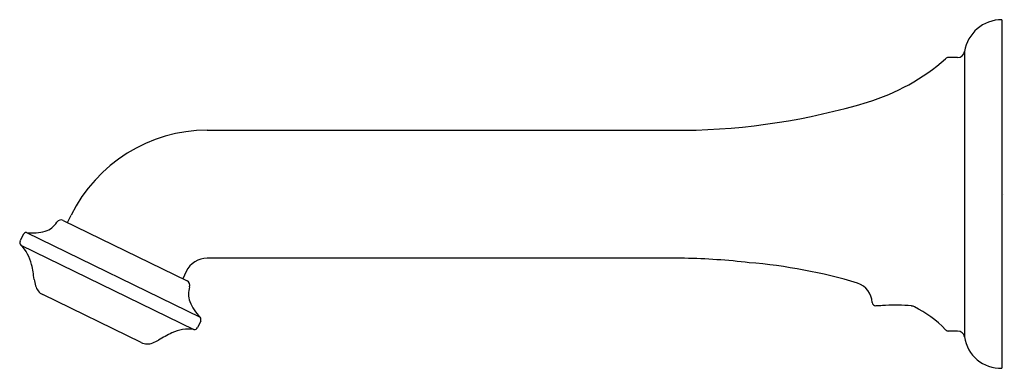
# Model space of a CAD drawing. Extents: x 6.65 to 15.11, y 3.06 to 6.05.
import ezdxf

# ---------------------------------------------------------------- set-up
doc = ezdxf.new("R2010")
doc.units = 0
doc.header["$LTSCALE"] = 0.64311
doc.layers.get('0').update_dxf_attribs({"linetype": 'CONTINUOUS'})
doc.layers.get('DEFPOINTS').update_dxf_attribs({"linetype": 'CONTINUOUS'})
doc.styles.get("Standard").update_dxf_attribs({"font": 'txt', "width": 0.8})

msp = doc.modelspace()

# ---------------------------------------------------------------- linework, layer by layer
for p, q in [((15.0846, 6.0543), (15.0846, 3.0591)), ((14.7636, 5.7799), (14.7636, 3.3286)), ((14.7044, 5.7293), (14.6245, 5.7293)), ((8.2596, 5.1043), (12.3596, 5.1043)), ((7.0228, 4.3296), (8.0869, 3.8106)), ((7.0605, 4.3112), (7.0912, 4.3741)), ((6.6787, 4.2082), (6.6517, 4.1528)), ((6.7083, 4.225), (8.1981, 3.4984)), ((6.6577, 4.1181), (8.1451, 3.3927)), ((12.3596, 4.0043), (8.2596, 4.0043)), ((8.0799, 3.8919), (8.0492, 3.829)), ((7.6924, 3.2799), (6.8475, 3.6919)), ((14.0316, 3.595), (14.0016, 3.595)), ((8.2031, 3.4648), (8.176, 3.4093)), ((14.7044, 3.3793), (14.6245, 3.3793))]:
    msp.add_line(p, q)
for centre, radius, start, end in [((15.0846, 5.7293), 0.325, 89.99608, 171.03613), ((14.7044, 5.7893), 0.06, 270, 351.03424), ((13.4155, 7.0644), 1.7939, 286.70449, 311.36095), ((14.6245, 5.6993), 0.03, 90, 141.56785), ((12.2944, 10.754), 5.6501, 270.66151, 286.83921), ((8.2596, 3.8043), 1.3, 90, 154), ((6.815, 4.412), 0.1821, 287.00481, 327.33873), ((7.0043, 4.2917), 0.0422, 64, 148.55967), ((6.7546, 4.6498), 0.4273, 263.78445, 285.42419), ((6.6786, 4.1396), 0.03, 154, 225.68679), ((6.7057, 4.1951), 0.03, 85.00046, 154), ((6.4111, 3.8709), 0.3492, 13.20567, 45.07359), ((8.2596, 3.8043), 0.2, 90, 154), ((12.2669, -1.4157), 5.4207, 83.14868, 89.02015), ((5.4284, 3.6628), 1.3536, 6.79814, 12.28051), ((12.5437, -0.5648), 4.5463, 73.3674, 85.33333), ((7.2174, 3.8947), 0.4506, 189.16348, 196.25995), ((8.0685, 3.7727), 0.0422, 339.44033, 64.01047), ((6.9007, 3.7995), 0.1199, 194.91778, 243.67407), ((8.2798, 3.6976), 0.1821, 160.66127, 200.99519), ((13.786, 3.615), 0.1858, 2.81724, 71.47654), ((8.5043, 3.7963), 0.4273, 202.57581, 224.21555), ((14.0016, 3.625), 0.03, 181.5416, 269.99998), ((14.0919, 3.2393), 0.3607, 90.96059, 99.61177), ((14.1658, 1.8106), 1.7912, 85.49175, 92.56011), ((14.3059, 3.5873), 0.00898, 50.45493, 85.54026), ((14.307, 3.5376), 0.0567, 62.69258, 85.29802), ((13.8933, 2.7108), 0.9812, 43.85152, 63.37871), ((8.1761, 3.4779), 0.03, 334, 42.99954), ((8.1021, 3.0461), 0.3492, 82.92641, 114.79433), ((8.1491, 3.4224), 0.03, 262.31321, 334), ((14.6245, 3.4093), 0.03, 218.43215, 270), ((7.6244, 3.6962), 0.4506, 291.74005, 298.83652), ((8.543, 2.1437), 1.3536, 115.71949, 121.20186), ((14.7044, 3.3193), 0.06, 8.96576, 90), ((15.0756, 3.3742), 0.3152, 188.30956, 271.65328), ((7.7443, 3.388), 0.1199, 244.32618, 293.08221)]:
    msp.add_arc(centre, radius, start, end)

# ---------------------------------------------------------------- texts
at = {"layer": 'DEFPOINTS'}
for tag, p, s in [('TRADENAME', (15.0954, 4.5543), 'ARTIFACTS'), ('MODELNUMBER', (15.0954, 4.5559), 'K-72792'), ('PRODUCT', (15.0954, 4.5526), 'BATH SPOUT')]:
    msp.add_attdef(tag, p, s, height=0.001, dxfattribs=at)

doc.saveas('drawing.dxf')
